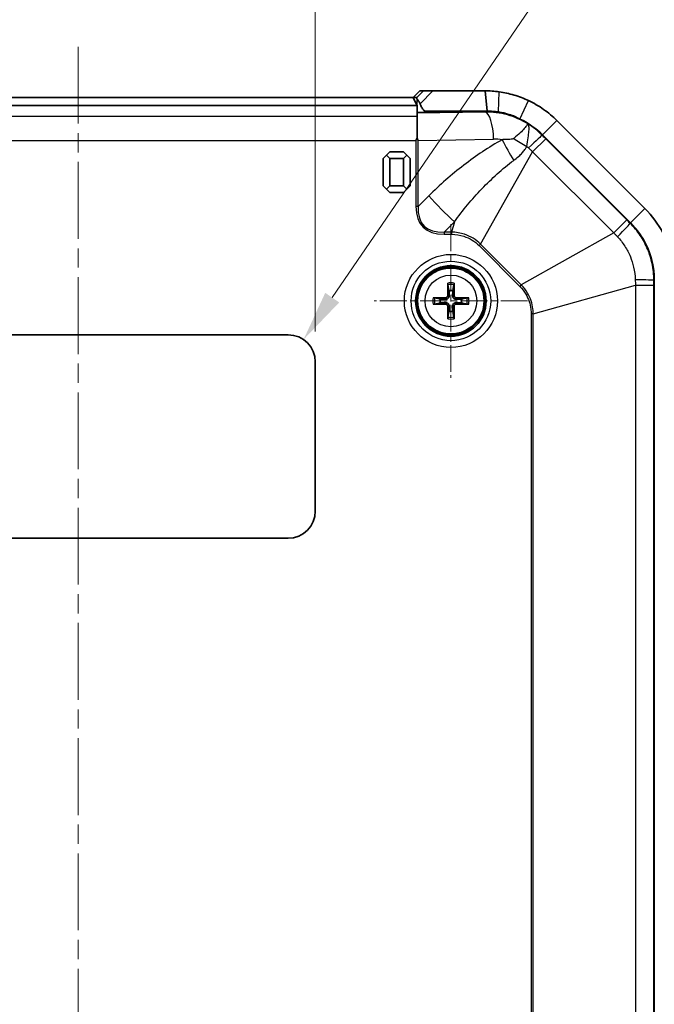
# Model space of a CAD drawing. Units: millimetres. Extents: x 1174 to 3550, y 746 to 1167.
# Drawn here: x 2257 to 2304, y 1005 to 1077 of the extents above; entities that cross this region are included whole.
import ezdxf

# ---------------------------------------------------------------- set-up
doc = ezdxf.new("R2010")
doc.units = ezdxf.units.MM
doc.linetypes.add('CHAIN', pattern=[0.3543, 0.2362, -0.0295, 0.0591, -0.0295])
for name, color, linetype, lineweight in [('Center Mark (ISO)', 131, 'Continuous', 18), ('Centerline (ISO)', 131, 'Continuous', 18), ('Dimension (ISO)', 7, 'Continuous', 18), ('Visible (ISO)', 7, 'Continuous', 35), ('Visible Narrow (ISO)', 7, 'Continuous', 25)]:
    doc.layers.add(name, color=color, linetype=linetype, lineweight=lineweight)
doc.styles.add('Note Text (TK)', font='txt')
doc.dimstyles.new('Default - Method 1b (TK)', dxfattribs={"dimscale": 1.5, "dimtxt": 2.5, "dimasz": 2.5, "dimexe": 1, "dimexo": 1.5, "dimgap": 1, "dimtad": 1, "dimtoh": 1, "dimrnd": 1e-08, "dimdsep": 46, "dimtxsty": 'Note Text (TK)', "dimcen": 0.09, "dimdle": 5, "dimclrd": 100, "dimclre": 100, "dimclrt": 7, "dimadec": 1, "dimazin": 1, "dimtfac": 1, "dimtmove": 0, "dimatfit": 3, "dimfxl": 1, "dimtolj": 1, "dimlwd": -1, "dimlwe": -1, "dimarcsym": 0})

# ---------------------------------------------------------------- blocks, each defined once
blk = doc.blocks.new('*D54')
at = {"layer": 'Defpoints', "color": 0}
for p in [(2278.919, 1083.894), (2243.919, 1051.894), (2278.919, 1051.894)]:
    blk.add_point(p, dxfattribs=at)
at = {"layer": 'Dimension (ISO)', "color": 100}
for p, q in [((2243.919, 1054.144), (2243.919, 1085.394)), ((2278.919, 1054.144), (2278.919, 1085.394)), ((2247.669, 1083.894), (2275.169, 1083.894))]:
    blk.add_line(p, q, dxfattribs=at)
for points in [[(2247.669, 1084.519), (2247.669, 1083.269), (2243.919, 1083.894)], [(2275.169, 1084.519), (2275.169, 1083.269), (2278.919, 1083.894)]]:
    blk.add_solid(points, dxfattribs=at)
at = {"layer": 'Dimension (ISO)', "color": 7, "insert": (2258.969, 1087.269), "char_height": 3.75, "attachment_point": 4, "style": 'Note Text (TK)'}
blk.add_mtext('\\A1;35', dxfattribs=at)
blk = doc.blocks.new('*D58')
at = {"layer": 'Defpoints', "color": 0}
for p in [(2278.049, 1053.545), (2276.919, 1051.894)]:
    blk.add_point(p, dxfattribs=at)
at = {"layer": 'Dimension (ISO)', "color": 100}
for p, q in [((2300.119, 1085.792), (2280.167, 1056.64)), ((2314.251, 1085.792), (2300.119, 1085.792))]:
    blk.add_line(p, q, dxfattribs=at)
blk.add_solid([(2279.651, 1056.993), (2280.683, 1056.287), (2278.049, 1053.545)], dxfattribs=at)
at = {"layer": 'Dimension (ISO)', "color": 7, "insert": (2303.185, 1089.157), "char_height": 3.75, "attachment_point": 4, "style": 'Note Text (TK)'}
blk.add_mtext('\\A1;\\fＭＳ Ｐゴシック|b0|i0;\\H3.7310;4-R2', dxfattribs=at)

msp = doc.modelspace()

# ---------------------------------------------------------------- linework, layer by layer
at = {"layer": 'Center Mark (ISO)', "linetype": 'CHAIN', "ltscale": 8.384356}
for p, q in [((2288.9192, 1062.0535), (2288.9192, 1050.7354)), ((2294.5782, 1056.3945), (2283.2602, 1056.3945))]:
    msp.add_line(p, q, dxfattribs=at)
at = {"layer": 'Centerline (ISO)', "linetype": 'CHAIN', "ltscale": 23.990969}
msp.add_line((2261.4192, 1075.1445), (2261.4192, 922.6445), dxfattribs=at)
at = {"layer": 'Visible (ISO)'}
for p, q in [((2286.1257, 1071.3945), (2236.7127, 1071.3945)), ((2286.6269, 1071.8945), (2286.1239, 1071.3945)), ((2286.1257, 1071.3945), (2286.4038, 1071.3945)), ((2286.4063, 1070.833), (2286.1257, 1071.3945)), ((2286.898, 1071.8945), (2286.6269, 1071.8945)), ((2287.5946, 1071.8945), (2286.898, 1071.8945)), ((2291.4339, 1071.8945), (2287.5946, 1071.8945)), ((2291.592, 1070.3945), (2291.4339, 1071.8945)), ((2236.4192, 1070.8095), (2286.4192, 1070.8095)), ((2286.4192, 1070.8293), (2286.4192, 1070.8095)), ((2286.4192, 1070.8095), (2286.4192, 1070.023)), ((2286.4192, 1070.023), (2286.4192, 1068.3953)), ((2291.4339, 1070.3651), (2287.0643, 1070.2922)), ((2287.0655, 1070.3945), (2291.592, 1070.3945)), ((2303.2225, 1063.2125), (2296.7372, 1069.6978)), ((2295.6765, 1068.6371), (2302.1618, 1062.1518)), ((2295.6765, 1068.6371), (2302.1618, 1062.1518)), ((2284.1692, 1067.1445), (2283.9192, 1066.8945)), ((2283.9192, 1066.8945), (2283.9192, 1064.8945)), ((2284.4192, 1067.3945), (2284.1692, 1067.1445)), ((2284.1692, 1067.1445), (2284.4192, 1066.8945)), ((2285.4192, 1067.3945), (2284.4192, 1067.3945)), ((2284.4192, 1064.8945), (2284.4192, 1066.8945)), ((2284.4192, 1066.8945), (2285.4192, 1066.8945)), ((2285.6692, 1067.1445), (2285.4192, 1067.3945)), ((2285.4192, 1066.8945), (2285.6692, 1067.1445)), ((2285.4192, 1066.8945), (2285.4192, 1064.8945)), ((2285.9192, 1066.8945), (2285.6692, 1067.1445)), ((2285.9192, 1064.8945), (2285.9192, 1066.8945)), ((2283.9192, 1064.8945), (2284.1692, 1064.6445)), ((2284.4192, 1064.8945), (2284.1692, 1064.6445)), ((2284.1692, 1064.6445), (2284.4192, 1064.3945)), ((2285.4192, 1064.8945), (2284.4192, 1064.8945)), ((2285.6692, 1064.6445), (2285.4192, 1064.8945)), ((2285.4192, 1064.3945), (2285.6692, 1064.6445)), ((2285.6692, 1064.6445), (2285.9192, 1064.8945)), ((2284.4192, 1064.3945), (2285.4192, 1064.3945)), ((2288.6935, 1057.5839), (2288.7752, 1057.1666)), ((2289.0632, 1057.1666), (2289.1449, 1057.5839)), ((2303.9192, 1057.9092), (2303.9192, 939.8797)), ((2303.9192, 1057.9092), (2303.9192, 939.8797)), ((2288.1471, 1056.5384), (2287.7297, 1056.6202)), ((2287.7297, 1056.1687), (2288.1471, 1056.2505)), ((2290.1086, 1056.6202), (2289.6913, 1056.5384)), ((2289.6913, 1056.2505), (2290.1086, 1056.1687)), ((2288.7752, 1055.6224), (2288.6935, 1055.205)), ((2289.1449, 1055.205), (2289.0632, 1055.6224)), ((2245.9192, 1053.8945), (2276.9192, 1053.8945)), ((2278.9192, 1051.8945), (2278.9192, 1040.8945)), ((2276.9192, 1038.8945), (2245.9192, 1038.8945))]:
    msp.add_line(p, q, dxfattribs=at)
for radius in [2.6, 2.5]:
    msp.add_circle((2288.9192, 1056.3945), radius, dxfattribs=at)
for centre, radius, start, end in [((2291.4339, 1064.3945), 6, 45, 64.58798), ((2297.9192, 1057.9092), 6, 0, 45), ((2288.9192, 1056.3945), 0.7854, 79.4373, 100.5627), ((2288.9192, 1056.3945), 0.7854, 169.4373, 190.5627), ((2288.9192, 1056.3945), 0.7854, 349.4373, 10.5627), ((2288.9192, 1056.3945), 0.7854, 259.4373, 280.5627), ((2276.9192, 1051.8945), 2, 0, 90), ((2276.9192, 1040.8945), 2, 270, 0)]:
    msp.add_arc(centre, radius, start, end, dxfattribs=at)
for centre, major_axis, ratio, start_param, end_param in [((2286.9062, 1070.8333), (0.5, 0), 0.0349208, 3.1590459, 3.369747), ((2286.9062, 1070.316), (0.5, 0), 0.05, 3.369747, 5.0341395), ((2291.5334, 1064.3945), (5.9723, 0), 0.9998611, 1.4205277, 1.5874638), ((2289.0383, 1056.3965), (0.0681, -3.9976), 0.0871557, 4.37641, 4.6089552), ((2288.8, 1056.3965), (0.0681, 3.9976), 0.0871557, 4.8158227, 5.048368), ((2288.9172, 1056.2753), (-3.9976, 0.0681), 0.0871557, 4.8158227, 5.048368), ((2288.9172, 1056.5136), (3.9976, 0.0681), 0.0871557, 4.37641, 4.6089552), ((2289.0383, 1056.3924), (-0.0681, -3.9976), 0.0871557, 4.8158227, 5.048368), ((2288.8, 1056.3924), (-0.0681, 3.9976), 0.0871557, 4.37641, 4.6089552), ((2288.9212, 1056.2753), (-3.9976, -0.0681), 0.0871557, 4.37641, 4.6089552), ((2288.9212, 1056.5136), (3.9976, -0.0681), 0.0871557, 4.8158227, 5.048368)]:
    msp.add_ellipse(centre, major_axis=major_axis, ratio=ratio, start_param=start_param, end_param=end_param, dxfattribs=at)
for points, knots in [([(2286.4038, 1071.3945), (2286.4049, 1071.3945), (2286.4059, 1071.3821), (2286.4071, 1071.3583), (2286.4073, 1071.3541), (2286.4075, 1071.3497)], [0, 0, 0, 0, 0.017924934, 0.017924934, 0.021334371, 0.021334371, 0.021334371, 0.021334371]), ([(2286.4075, 1071.3497), (2286.4086, 1071.3231), (2286.4221, 1071.2952), (2286.4692, 1071.2244), (2286.502, 1071.1833), (2286.5564, 1071.1048), (2286.5762, 1071.0743), (2286.6134, 1071.0073), (2286.6305, 1070.9714), (2286.6446, 1070.9332)], [0, 0, 0, 0, 0.020915515, 0.020915515, 0.042602966, 0.042602966, 0.054813389, 0.054813389, 0.067298154, 0.067298154, 0.067298154, 0.067298154]), ([(2292.4783, 1071.8214), (2292.4781, 1071.8214), (2292.478, 1071.8214), (2292.4778, 1071.8215), (2292.3049, 1071.8458), (2292.1311, 1071.864), (2291.7829, 1071.8884), (2291.6084, 1071.8945), (2291.4339, 1071.8945)], [-0.633590894, -0.633590894, -0.633590894, -0.633590894, -0.633552927, -0.633552927, -0.633552927, -0.589408571, -0.589408571, -0.545264216, -0.545264216, -0.545264216, -0.545264216]), ([(2294.6523, 1071.1688), (2294.6521, 1071.1689), (2294.6518, 1071.1691), (2294.6515, 1071.1692), (2294.303, 1071.3347), (2293.9415, 1071.4731), (2293.2105, 1071.691), (2292.8411, 1071.7704), (2292.4783, 1071.8214)], [-0.81883736, -0.81883736, -0.81883736, -0.81883736, -0.81876495, -0.81876495, -0.81876495, -0.72617792, -0.72617792, -0.63359089, -0.63359089, -0.63359089, -0.63359089]), ([(2287.0655, 1070.3945), (2287.0604, 1070.3945), (2287.0553, 1070.3947), (2287.0419, 1070.3961), (2287.0337, 1070.3976), (2287.0074, 1070.4043), (2286.9899, 1070.4119), (2286.9416, 1070.4394), (2286.9126, 1070.4647), (2286.8496, 1070.5316), (2286.8161, 1070.5795), (2286.7414, 1070.7028), (2286.7017, 1070.7883), (2286.6605, 1070.8909), (2286.6525, 1070.9118), (2286.6446, 1070.9332)], [-0.201777838, -0.201777838, -0.201777838, -0.201777838, -0.199676182, -0.199676182, -0.196302304, -0.196302304, -0.188788263, -0.188788263, -0.174457361, -0.174457361, -0.152946591, -0.152946591, -0.117891982, -0.117891982, -0.109176149, -0.109176149, -0.109176149, -0.109176149]), ([(2296.7372, 1069.6978), (2296.435, 1070), (2296.107, 1070.2762), (2295.4086, 1070.769), (2295.0384, 1070.9854), (2294.6523, 1071.1688)], [-1.02395066, -1.02395066, -1.02395066, -1.02395066, -0.92139404, -0.92139404, -0.81883736, -0.81883736, -0.81883736, -0.81883736]), ([(2291.592, 1070.3945), (2291.7316, 1070.3945), (2291.8712, 1070.3896), (2292.1498, 1070.3701), (2292.2888, 1070.3555), (2292.4272, 1070.3361), (2292.4273, 1070.336), (2292.4274, 1070.336), (2292.4275, 1070.336)], [0.545264216, 0.545264216, 0.545264216, 0.545264216, 0.589408571, 0.589408571, 0.633552927, 0.633552927, 0.633552927, 0.633590894, 0.633590894, 0.633590894, 0.633590894]), ([(2292.4275, 1070.336), (2292.6906, 1070.2952), (2292.9605, 1070.2317), (2293.4915, 1070.0574), (2293.755, 1069.9467), (2294.0081, 1069.8142), (2294.0083, 1069.8141), (2294.0085, 1069.814), (2294.0087, 1069.8139)], [0.63359089, 0.63359089, 0.63359089, 0.63359089, 0.72617792, 0.72617792, 0.81876495, 0.81876495, 0.81876495, 0.81883736, 0.81883736, 0.81883736, 0.81883736]), ([(2294.0087, 1069.8139), (2294.3175, 1069.6672), (2294.6137, 1069.4941), (2295.1724, 1069.0999), (2295.4348, 1068.8789), (2295.6765, 1068.6371)], [0.81883736, 0.81883736, 0.81883736, 0.81883736, 0.92139404, 0.92139404, 1.02395066, 1.02395066, 1.02395066, 1.02395066]), ([(2305.4192, 1057.9092), (2305.4192, 1059.123), (2305.119, 1060.3353), (2304.2028, 1062.0719), (2303.7528, 1062.6821), (2303.2225, 1063.2125)], [-2.41226326, -2.41226326, -2.41226326, -2.41226326, -2.12104751, -2.12104751, -1.94110759, -1.94110759, -1.94110759, -1.94110759]), ([(2302.1618, 1062.1518), (2302.5861, 1061.7276), (2302.9461, 1061.2394), (2303.679, 1059.8501), (2303.9192, 1058.8803), (2303.9192, 1057.9092)], [1.94110759, 1.94110759, 1.94110759, 1.94110759, 2.12104751, 2.12104751, 2.41226326, 2.41226326, 2.41226326, 2.41226326]), ([(2288.6935, 1057.5839), (2288.6926, 1057.5886), (2288.6916, 1057.5955), (2288.6899, 1057.6114), (2288.689, 1057.6238), (2288.6878, 1057.6471), (2288.6872, 1057.662), (2288.6868, 1057.6855), (2288.6868, 1057.6981), (2288.687, 1057.7089)], [0.034581741, 0.034581741, 0.034581741, 0.034581741, 0.037619186, 0.037619186, 0.041373349, 0.041373349, 0.04517291, 0.04517291, 0.048441503, 0.048441503, 0.048441503, 0.048441503]), ([(2289.1514, 1057.7089), (2289.1516, 1057.6981), (2289.1515, 1057.6855), (2289.1511, 1057.662), (2289.1506, 1057.6471), (2289.1494, 1057.6238), (2289.1484, 1057.6114), (2289.1468, 1057.5955), (2289.1458, 1057.5886), (2289.1449, 1057.5839)], [0.011873263, 0.011873263, 0.011873263, 0.011873263, 0.015141855, 0.015141855, 0.018941417, 0.018941417, 0.02269558, 0.02269558, 0.025733024, 0.025733024, 0.025733024, 0.025733024]), ([(2288.798, 1056.8053), (2288.7999, 1056.7738), (2288.7963, 1056.7412), (2288.7824, 1056.6919), (2288.7738, 1056.6703), (2288.7503, 1056.6295), (2288.7354, 1056.6102), (2288.7034, 1056.5782), (2288.6842, 1056.5634), (2288.6433, 1056.5399), (2288.6217, 1056.5312), (2288.5725, 1056.5173), (2288.5398, 1056.5137), (2288.5084, 1056.5157)], [0.124438805, 0.124438805, 0.124438805, 0.124438805, 0.134285009, 0.134285009, 0.141072693, 0.141072693, 0.147860378, 0.147860378, 0.154648063, 0.154648063, 0.161435748, 0.161435748, 0.171281951, 0.171281951, 0.171281951, 0.171281951]), ([(2288.6848, 1056.8033), (2288.6849, 1056.7819), (2288.6809, 1056.759), (2288.664, 1056.7166), (2288.6511, 1056.6971), (2288.6211, 1056.6662), (2288.6021, 1056.6526), (2288.5603, 1056.6343), (2288.5376, 1056.6295), (2288.5142, 1056.6289), (2288.5123, 1056.6289), (2288.5103, 1056.6289)], [0, 0, 0, 0, 0.006457739, 0.006457739, 0.012915478, 0.012915478, 0.019369617, 0.019369617, 0.025823757, 0.025823757, 0.026407783, 0.026407783, 0.026407783, 0.026407783]), ([(2289.33, 1056.5157), (2289.2986, 1056.5137), (2289.2659, 1056.5173), (2289.2167, 1056.5312), (2289.1951, 1056.5399), (2289.1542, 1056.5634), (2289.135, 1056.5782), (2289.103, 1056.6102), (2289.0881, 1056.6295), (2289.0646, 1056.6703), (2289.0559, 1056.6919), (2289.0421, 1056.7412), (2289.0384, 1056.7738), (2289.0404, 1056.8053)], [0.124438805, 0.124438805, 0.124438805, 0.124438805, 0.134285009, 0.134285009, 0.141072693, 0.141072693, 0.147860378, 0.147860378, 0.154648063, 0.154648063, 0.161435748, 0.161435748, 0.171281951, 0.171281951, 0.171281951, 0.171281951]), ([(2289.3281, 1056.6289), (2289.3067, 1056.6287), (2289.2837, 1056.6328), (2289.2413, 1056.6497), (2289.2218, 1056.6626), (2289.1909, 1056.6925), (2289.1774, 1056.7115), (2289.159, 1056.7533), (2289.1542, 1056.7761), (2289.1536, 1056.7994), (2289.1536, 1056.8014), (2289.1536, 1056.8033)], [0, 0, 0, 0, 0.006457739, 0.006457739, 0.012915478, 0.012915478, 0.019369617, 0.019369617, 0.025823757, 0.025823757, 0.026407783, 0.026407783, 0.026407783, 0.026407783]), ([(2287.6048, 1056.6267), (2287.6155, 1056.6268), (2287.6281, 1056.6268), (2287.6517, 1056.6264), (2287.6666, 1056.6259), (2287.6898, 1056.6247), (2287.7023, 1056.6237), (2287.7182, 1056.622), (2287.7251, 1056.6211), (2287.7297, 1056.6202)], [0.011873263, 0.011873263, 0.011873263, 0.011873263, 0.015141855, 0.015141855, 0.018941417, 0.018941417, 0.02269558, 0.02269558, 0.025733024, 0.025733024, 0.025733024, 0.025733024]), ([(2287.7297, 1056.1687), (2287.7251, 1056.1678), (2287.7182, 1056.1669), (2287.7023, 1056.1652), (2287.6898, 1056.1643), (2287.6666, 1056.163), (2287.6517, 1056.1625), (2287.6281, 1056.1621), (2287.6155, 1056.1621), (2287.6048, 1056.1622)], [0.034581741, 0.034581741, 0.034581741, 0.034581741, 0.037619186, 0.037619186, 0.041373349, 0.041373349, 0.04517291, 0.04517291, 0.048441503, 0.048441503, 0.048441503, 0.048441503]), ([(2288.5084, 1056.2733), (2288.5398, 1056.2752), (2288.5725, 1056.2716), (2288.6217, 1056.2577), (2288.6433, 1056.249), (2288.6842, 1056.2255), (2288.7034, 1056.2107), (2288.7354, 1056.1787), (2288.7503, 1056.1594), (2288.7738, 1056.1186), (2288.7824, 1056.097), (2288.7963, 1056.0477), (2288.7999, 1056.0151), (2288.798, 1055.9837)], [0.124438805, 0.124438805, 0.124438805, 0.124438805, 0.134285009, 0.134285009, 0.141072693, 0.141072693, 0.147860378, 0.147860378, 0.154648063, 0.154648063, 0.161435748, 0.161435748, 0.171281951, 0.171281951, 0.171281951, 0.171281951]), ([(2288.5103, 1056.16), (2288.5317, 1056.1602), (2288.5547, 1056.1562), (2288.5971, 1056.1392), (2288.6165, 1056.1263), (2288.6475, 1056.0964), (2288.661, 1056.0774), (2288.6793, 1056.0356), (2288.6842, 1056.0128), (2288.6848, 1055.9895), (2288.6848, 1055.9875), (2288.6848, 1055.9856)], [0, 0, 0, 0, 0.006457739, 0.006457739, 0.012915478, 0.012915478, 0.019369617, 0.019369617, 0.025823757, 0.025823757, 0.026407783, 0.026407783, 0.026407783, 0.026407783]), ([(2289.0404, 1055.9837), (2289.0384, 1056.0151), (2289.0421, 1056.0477), (2289.0559, 1056.097), (2289.0646, 1056.1186), (2289.0881, 1056.1594), (2289.103, 1056.1787), (2289.135, 1056.2107), (2289.1542, 1056.2255), (2289.1951, 1056.249), (2289.2167, 1056.2577), (2289.2659, 1056.2716), (2289.2986, 1056.2752), (2289.33, 1056.2733)], [0.124438805, 0.124438805, 0.124438805, 0.124438805, 0.134285009, 0.134285009, 0.141072693, 0.141072693, 0.147860378, 0.147860378, 0.154648063, 0.154648063, 0.161435748, 0.161435748, 0.171281951, 0.171281951, 0.171281951, 0.171281951]), ([(2289.1536, 1055.9856), (2289.1535, 1056.007), (2289.1575, 1056.0299), (2289.1744, 1056.0723), (2289.1873, 1056.0918), (2289.2172, 1056.1227), (2289.2362, 1056.1363), (2289.278, 1056.1546), (2289.3008, 1056.1594), (2289.3242, 1056.16), (2289.3261, 1056.16), (2289.3281, 1056.16)], [0, 0, 0, 0, 0.006457739, 0.006457739, 0.012915478, 0.012915478, 0.019369617, 0.019369617, 0.025823757, 0.025823757, 0.026407783, 0.026407783, 0.026407783, 0.026407783]), ([(2290.1086, 1056.6202), (2290.1133, 1056.6211), (2290.1202, 1056.622), (2290.1361, 1056.6237), (2290.1486, 1056.6247), (2290.1718, 1056.6259), (2290.1867, 1056.6264), (2290.2103, 1056.6268), (2290.2229, 1056.6268), (2290.2336, 1056.6267)], [0.034581741, 0.034581741, 0.034581741, 0.034581741, 0.037619186, 0.037619186, 0.041373349, 0.041373349, 0.04517291, 0.04517291, 0.048441503, 0.048441503, 0.048441503, 0.048441503]), ([(2290.2336, 1056.1622), (2290.2229, 1056.1621), (2290.2103, 1056.1621), (2290.1867, 1056.1625), (2290.1718, 1056.163), (2290.1486, 1056.1643), (2290.1361, 1056.1652), (2290.1202, 1056.1669), (2290.1133, 1056.1678), (2290.1086, 1056.1687)], [0.011873263, 0.011873263, 0.011873263, 0.011873263, 0.015141855, 0.015141855, 0.018941417, 0.018941417, 0.02269558, 0.02269558, 0.025733024, 0.025733024, 0.025733024, 0.025733024]), ([(2288.687, 1055.08), (2288.6868, 1055.0908), (2288.6868, 1055.1034), (2288.6872, 1055.1269), (2288.6878, 1055.1418), (2288.689, 1055.1651), (2288.6899, 1055.1775), (2288.6916, 1055.1935), (2288.6926, 1055.2003), (2288.6935, 1055.205)], [0.011873263, 0.011873263, 0.011873263, 0.011873263, 0.015141855, 0.015141855, 0.018941417, 0.018941417, 0.02269558, 0.02269558, 0.025733024, 0.025733024, 0.025733024, 0.025733024]), ([(2289.1449, 1055.205), (2289.1458, 1055.2003), (2289.1468, 1055.1935), (2289.1484, 1055.1775), (2289.1494, 1055.1651), (2289.1506, 1055.1418), (2289.1511, 1055.1269), (2289.1515, 1055.1034), (2289.1516, 1055.0908), (2289.1514, 1055.08)], [0.034581741, 0.034581741, 0.034581741, 0.034581741, 0.037619186, 0.037619186, 0.041373349, 0.041373349, 0.04517291, 0.04517291, 0.048441503, 0.048441503, 0.048441503, 0.048441503])]:
    msp.add_open_spline(points, degree=3, knots=knots, dxfattribs=at)
for points in [[(2286.4192, 1068.3953), (2286.3919, 1068.3418), (2286.3647, 1068.2888), (2286.3381, 1068.2368)], [(2286.4962, 1068.2381), (2286.4719, 1068.2888), (2286.4461, 1068.3416), (2286.4192, 1068.3953)]]:
    msp.add_open_spline(points, degree=3, dxfattribs=at)
for points, weights in [([(2288.7752, 1057.1666), (2288.79, 1056.9324), (2288.798, 1056.8053)], [1, 1.3625103556, 1.68885512024]), ([(2289.0404, 1056.8053), (2289.0483, 1056.9324), (2289.0632, 1057.1666)], [1.68885512024, 1.3625103556, 1]), ([(2288.5084, 1056.5157), (2288.3813, 1056.5236), (2288.1471, 1056.5384)], [1.68885512024, 1.3625103556, 1]), ([(2288.1471, 1056.2505), (2288.3813, 1056.2653), (2288.5084, 1056.2733)], [1, 1.3625103556, 1.68885512024]), ([(2288.798, 1055.9837), (2288.79, 1055.8565), (2288.7752, 1055.6224)], [1.68885512024, 1.3625103556, 1]), ([(2289.0632, 1055.6224), (2289.0483, 1055.8565), (2289.0404, 1055.9837)], [1, 1.3625103556, 1.68885512024]), ([(2289.6913, 1056.5384), (2289.4571, 1056.5236), (2289.33, 1056.5157)], [1, 1.3625103556, 1.68885512024]), ([(2289.33, 1056.2733), (2289.4571, 1056.2653), (2289.6913, 1056.2505)], [1.68885512024, 1.3625103556, 1])]:
    msp.add_rational_spline(points, weights, degree=2, dxfattribs=at)
at = {"layer": 'Visible Narrow (ISO)'}
for p, q in [((2286.898, 1071.8945), (2286.4038, 1071.3945)), ((2286.4075, 1071.3497), (2286.4075, 1070.8321)), ((2286.6446, 1070.9332), (2287.5946, 1071.8945)), ((2292.4275, 1070.336), (2292.4783, 1071.8214)), ((2294.0087, 1069.8139), (2294.6523, 1071.1688)), ((2236.4192, 1070.023), (2286.4192, 1070.023)), ((2291.4339, 1070.3285), (2286.4192, 1070.2449)), ((2287.0655, 1070.2923), (2287.0655, 1070.3945)), ((2291.4339, 1070.3651), (2291.4339, 1070.3285)), ((2292.4275, 1070.2986), (2292.4275, 1070.336)), ((2295.6765, 1068.6371), (2296.7372, 1069.6978)), ((2286.4962, 1068.2381), (2292.0664, 1068.3309)), ((2294.9481, 1067.3989), (2295.9088, 1068.3596)), ((2295.6541, 1068.6146), (2295.6765, 1068.6371)), ((2301.8844, 1062.384), (2295.9088, 1068.3596)), ((2236.5003, 1068.2368), (2286.3381, 1068.2368)), ((2286.3381, 1068.2368), (2286.3381, 1063.3681)), ((2286.4962, 1063.3681), (2286.4962, 1068.2381)), ((2291.1096, 1060.5861), (2294.9481, 1067.3989)), ((2294.9481, 1067.3989), (2300.9236, 1061.4233)), ((2287.285, 1064.1482), (2286.4962, 1063.3681)), ((2286.4962, 1063.3681), (2286.3381, 1063.3681)), ((2302.1618, 1062.1518), (2303.2225, 1063.2125)), ((2288.4144, 1061.4722), (2289.1824, 1062.2316)), ((2289.1824, 1062.2316), (2288.9703, 1061.4722)), ((2301.8844, 1062.384), (2300.9236, 1061.4233)), ((2302.1618, 1062.1518), (2302.1394, 1062.1294)), ((2288.4144, 1061.4722), (2288.4144, 1061.3125)), ((2288.9703, 1061.4722), (2288.4144, 1061.4722)), ((2288.4144, 1061.3125), (2288.9703, 1061.3125)), ((2288.9703, 1061.4722), (2288.9703, 1061.3125)), ((2300.9236, 1061.4233), (2294.1108, 1057.5848)), ((2291.1096, 1060.5861), (2290.9966, 1060.4731)), ((2290.9966, 1060.4731), (2293.9979, 1057.4719)), ((2294.1108, 1057.5848), (2291.1096, 1060.5861)), ((2294.1108, 1057.5848), (2293.9979, 1057.4719)), ((2294.9969, 1055.4456), (2302.5285, 1057.5488)), ((2302.5285, 1057.5488), (2302.5285, 940.2401)), ((2302.5285, 1057.5488), (2303.8872, 1057.5488)), ((2303.8872, 940.2401), (2303.8872, 1057.5488)), ((2303.8874, 1057.9092), (2303.9192, 1057.9092)), ((2288.6848, 1056.8033), (2288.798, 1056.8053)), ((2289.1536, 1056.8033), (2289.0404, 1056.8053)), ((2288.5103, 1056.6289), (2288.5084, 1056.5157)), ((2288.5103, 1056.16), (2288.5084, 1056.2733)), ((2288.6848, 1055.9856), (2288.798, 1055.9837)), ((2289.1536, 1055.9856), (2289.0404, 1055.9837)), ((2289.3281, 1056.6289), (2289.33, 1056.5157)), ((2289.3281, 1056.16), (2289.33, 1056.2733)), ((2294.8372, 1055.4456), (2294.8372, 992.7848)), ((2294.9969, 1055.4456), (2294.8372, 1055.4456)), ((2294.9969, 992.707), (2294.9969, 1055.4456))]:
    msp.add_line(p, q, dxfattribs=at)
for radius in [3.4321, 2.9324, 2.428, 1.909]:
    msp.add_circle((2288.9192, 1056.3945), radius, dxfattribs=at)
for radius, start, end in [(1.3348, 79.98012, 100.01988), (1.2107, 79.254859, 100.745141), (1.3348, 169.98012, 190.01988), (1.2107, 169.254859, 190.745141), (1.2107, 349.254859, 10.745141), (1.3348, 349.98012, 10.01988), (1.2107, 259.254859, 280.745141), (1.3348, 259.98012, 280.01988)]:
    msp.add_arc((2288.9192, 1056.3945), radius, start, end, dxfattribs=at)
for centre, major_axis, ratio, start_param, end_param in [((2291.4339, 1068.3309), (-0.0333, 1.9997), 0.3161882, 4.7071192, 6.2305228), ((2292.132, 1064.3945), (3.9376, 0), 0.9998611, 1.426074, 1.5874638), ((2294.5972, 1068.2903), (2.9326, -5.2345), 0.2792375, 4.5572058, 4.8492128), ((2295.7044, 1069.2489), (5.2665, -2.8747), 0.3076444, 4.4635094, 4.656206), ((2294.2416, 1067.2022), (1.416, 1.4124), 0.0249219, 0.0499739, 1.2522271), ((2289.1824, 1064.1482), (4.2189, -4.2663), 0.230626, 4.4881606, 4.9415109), ((2306.8929, 1081.6618), (-20.0402, -19.8176), 0.230626, 6.0589569, 6.5123072), ((2306.8929, 1081.6618), (-19.9582, -19.7365), 0.2137601, 6.0589569, 6.5123072), ((2300.7269, 1060.7169), (1.4124, 1.416), 0.0249219, 5.0309582, 6.2332114), ((2301.8899, 1057.9092), (2, -0.0025), 0.0249219, 0.0499739, 1.2522271)]:
    msp.add_ellipse(centre, major_axis=major_axis, ratio=ratio, start_param=start_param, end_param=end_param, dxfattribs=at)
for points, knots in [([(2294.5931, 1069.4589), (2294.123, 1069.746), (2293.6123, 1069.9674), (2293.0806, 1070.1144), (2292.5457, 1070.2622), (2291.9896, 1070.3346), (2291.4339, 1070.3285)], [1.02726541, 1.02726541, 1.02726541, 1.02726541, 1.30654625, 1.30654625, 1.30654625, 1.58746377, 1.58746377, 1.58746377, 1.58746377]), ([(2294.5931, 1069.4589), (2294.5862, 1069.4508), (2294.5617, 1069.4161), (2294.4748, 1069.3006), (2294.4136, 1069.2212), (2294.3316, 1069.1235), (2294.2496, 1069.0258), (2294.1488, 1068.9115), (2293.8957, 1068.66), (2293.743, 1068.5217), (2293.5501, 1068.3867)], [-0.00482328, -0.00482328, -0.00482328, -0.00482328, 0.24074004, 0.24074004, 0.4809078, 0.4809078, 0.4809078, 0.72107557, 0.72107557, 0.96663889, 0.96663889, 0.96663889, 0.96663889]), ([(2294.5257, 1067.7926), (2294.5467, 1068.0307), (2294.5803, 1068.2412), (2294.6368, 1068.6123), (2294.6607, 1068.7736), (2294.6737, 1068.9135), (2294.6866, 1069.0535), (2294.6886, 1069.1693), (2294.6638, 1069.3533), (2294.6365, 1069.4199), (2294.5931, 1069.4589)], [-0.96663889, -0.96663889, -0.96663889, -0.96663889, -0.72107557, -0.72107557, -0.4809078, -0.4809078, -0.4809078, -0.24074004, -0.24074004, 0.00482328, 0.00482328, 0.00482328, 0.00482328]), ([(2292.6999, 1068.2903), (2291.7152, 1067.7387), (2290.7702, 1067.102), (2288.9617, 1065.7094), (2288.0983, 1064.9524), (2287.285, 1064.1482)], [-0.70523553, -0.70523553, -0.70523553, -0.70523553, -0.35261776, -0.35261776, 0, 0, 0, 0]), ([(2293.5501, 1068.3867), (2293.5337, 1068.3752), (2293.5136, 1068.3651), (2293.4526, 1068.3427), (2293.4064, 1068.3325), (2293.2933, 1068.3164), (2293.2246, 1068.3111), (2293.0431, 1068.3017), (2292.9241, 1068.2989), (2292.764, 1068.293), (2292.7322, 1068.2918), (2292.6999, 1068.2903)], [0, 0, 0, 0, 0.02086711, 0.02086711, 0.0542545, 0.0542545, 0.09138461, 0.09138461, 0.1427905, 0.1427905, 0.15522673, 0.15522673, 0.15522673, 0.15522673]), ([(2295.9088, 1068.3596), (2295.8663, 1068.4021), (2295.8238, 1068.4446), (2295.7389, 1068.5296), (2295.6965, 1068.5721), (2295.6541, 1068.6146)], [0, 0, 0, 0, 0.018021808, 0.018021808, 0.036043616, 0.036043616, 0.036043616, 0.036043616]), ([(2293.5492, 1066.7651), (2293.5785, 1066.7874), (2293.6076, 1066.8098), (2293.757, 1066.9262), (2293.8763, 1067.0243), (2294.0746, 1067.2074), (2294.1552, 1067.2884), (2294.2995, 1067.4527), (2294.3642, 1067.5352), (2294.4599, 1067.6777), (2294.4943, 1067.7344), (2294.5257, 1067.7926)], [-0.15522673, -0.15522673, -0.15522673, -0.15522673, -0.1427905, -0.1427905, -0.09138461, -0.09138461, -0.0542545, -0.0542545, -0.02086711, -0.02086711, 0, 0, 0, 0]), ([(2294.6517, 1067.6781), (2294.7009, 1067.6318), (2294.7502, 1067.5853), (2294.849, 1067.4923), (2294.8985, 1067.4456), (2294.9481, 1067.3989)], [-0.036043616, -0.036043616, -0.036043616, -0.036043616, -0.018021808, -0.018021808, 0, 0, 0, 0]), ([(2289.1824, 1062.2316), (2289.7837, 1063.089), (2290.4635, 1063.9056), (2291.9315, 1065.4277), (2292.7199, 1066.1344), (2293.5492, 1066.7651)], [0, 0, 0, 0, 0.35261776, 0.35261776, 0.70523553, 0.70523553, 0.70523553, 0.70523553]), ([(2302.1394, 1062.1294), (2302.0969, 1062.1718), (2302.0543, 1062.2142), (2301.9693, 1062.2991), (2301.9268, 1062.3416), (2301.8844, 1062.384)], [0, 0, 0, 0, 0.018021808, 0.018021808, 0.036043616, 0.036043616, 0.036043616, 0.036043616]), ([(2303.8874, 1057.9092), (2303.8878, 1058.3313), (2303.8427, 1058.7559), (2303.6788, 1059.5169), (2303.5718, 1059.8601), (2303.4355, 1060.1898), (2303.2866, 1060.5499), (2303.1017, 1060.8967), (2302.6655, 1061.5496), (2302.4148, 1061.8544), (2302.1394, 1062.1294)], [0, 0, 0, 0, 0.08427692, 0.08427692, 0.15540473, 0.15540473, 0.15540473, 0.23310709, 0.23310709, 0.31080946, 0.31080946, 0.31080946, 0.31080946]), ([(2291.1096, 1060.5861), (2290.7745, 1060.9123), (2290.364, 1061.1626), (2289.6172, 1061.4127), (2289.2925, 1061.4679), (2288.9703, 1061.4722)], [-0.22436257, -0.22436257, -0.22436257, -0.22436257, -0.09151908, -0.09151908, 0, 0, 0, 0]), ([(2288.9703, 1061.3125), (2289.2754, 1061.3125), (2289.5842, 1061.2623), (2290.294, 1061.0265), (2290.6835, 1060.7863), (2290.9966, 1060.4731)], [0, 0, 0, 0, 0.09151908, 0.09151908, 0.22436257, 0.22436257, 0.22436257, 0.22436257]), ([(2300.9236, 1061.4233), (2300.9704, 1061.3738), (2301.017, 1061.3243), (2301.11, 1061.2255), (2301.1565, 1061.1762), (2301.2028, 1061.127)], [-0.036043616, -0.036043616, -0.036043616, -0.036043616, -0.018021808, -0.018021808, 0, 0, 0, 0]), ([(2301.2028, 1061.127), (2301.4027, 1060.9147), (2301.585, 1060.6825), (2301.904, 1060.1889), (2302.0404, 1059.9286), (2302.1518, 1059.6591), (2302.2538, 1059.4124), (2302.3355, 1059.1564), (2302.4661, 1058.5886), (2302.5069, 1058.2718), (2302.5164, 1057.9557)], [-0.31080946, -0.31080946, -0.31080946, -0.31080946, -0.23310709, -0.23310709, -0.15540473, -0.15540473, -0.15540473, -0.08427692, -0.08427692, 0, 0, 0, 0]), ([(2293.9979, 1057.4719), (2294.1702, 1057.2996), (2294.3214, 1057.1035), (2294.6413, 1056.5568), (2294.769, 1056.179), (2294.8302, 1055.6767), (2294.8372, 1055.561), (2294.8372, 1055.4456)], [0, 0, 0, 0, 0.07309342, 0.07309342, 0.1900429, 0.1900429, 0.22465573, 0.22465573, 0.22465573, 0.22465573]), ([(2294.9969, 1055.4456), (2294.9953, 1055.5674), (2294.9865, 1055.6894), (2294.9173, 1056.2185), (2294.7823, 1056.6152), (2294.4479, 1057.1926), (2294.2903, 1057.4005), (2294.1108, 1057.5848)], [-0.22465573, -0.22465573, -0.22465573, -0.22465573, -0.1900429, -0.1900429, -0.07309342, -0.07309342, 0, 0, 0, 0]), ([(2302.5164, 1057.9557), (2302.5184, 1057.8881), (2302.5205, 1057.8204), (2302.5245, 1057.6848), (2302.5265, 1057.6168), (2302.5285, 1057.5488)], [-0.036043616, -0.036043616, -0.036043616, -0.036043616, -0.018021808, -0.018021808, 0, 0, 0, 0]), ([(2303.8872, 1057.5488), (2303.8872, 1057.6088), (2303.8872, 1057.6689), (2303.8873, 1057.7891), (2303.8874, 1057.8491), (2303.8874, 1057.9092)], [0, 0, 0, 0, 0.018021808, 0.018021808, 0.036043616, 0.036043616, 0.036043616, 0.036043616])]:
    msp.add_open_spline(points, degree=3, knots=knots, dxfattribs=at)
for points in [[(2295.6541, 1068.6146), (2295.3351, 1068.9342), (2294.9772, 1069.2191), (2294.5931, 1069.4589)], [(2294.5257, 1067.7926), (2294.5684, 1067.7551), (2294.6104, 1067.717), (2294.6517, 1067.6781)]]:
    msp.add_open_spline(points, degree=3, dxfattribs=at)

# ---------------------------------------------------------------- dimensions: what is measured, and where the dimension line sits
at = {"layer": 'Dimension (ISO)', "color": 100}
dim = msp.add_radius_dim(center=(2276.9192, 1051.8945), mpoint=(2278.0488, 1053.5449), text='\\fＭＳ Ｐゴシック|b0|i0;\\H3.7310;4-<>', dimstyle='Default - Method 1b (TK)', override={"dimgap": 1, "dimtih": 1, "dimdec": 2, "dimlfac": 1, "dimcen": 0, "dimtol": 0, "dimlim": 0, "dimtp": 0, "dimtm": 0, "dimtdec": 2, "dimtofl": 0}, dxfattribs=at)
dim.commit()
dim.dimension.update_dxf_attribs({"geometry": '*D58', "text_midpoint": (2308.7178, 1085.7915), "dimtype": 164})
dim = msp.add_linear_dim(base=(2278.9192, 1083.8945), p1=(2243.9192, 1051.8945), p2=(2278.9192, 1051.8945), dimstyle='Default - Method 1b (TK)', override={"dimgap": 1, "dimtoh": 0, "dimdec": 2, "dimtol": 0, "dimlim": 0, "dimtp": 0, "dimtm": 0, "dimtdec": 2, "dimtofl": 0, "dimatfit": 1}, dxfattribs=at)
dim.commit()
dim.dimension.update_dxf_attribs({"geometry": '*D54', "text_midpoint": (2261.4192, 1083.8945), "dimtype": 160})

doc.saveas('drawing.dxf')
